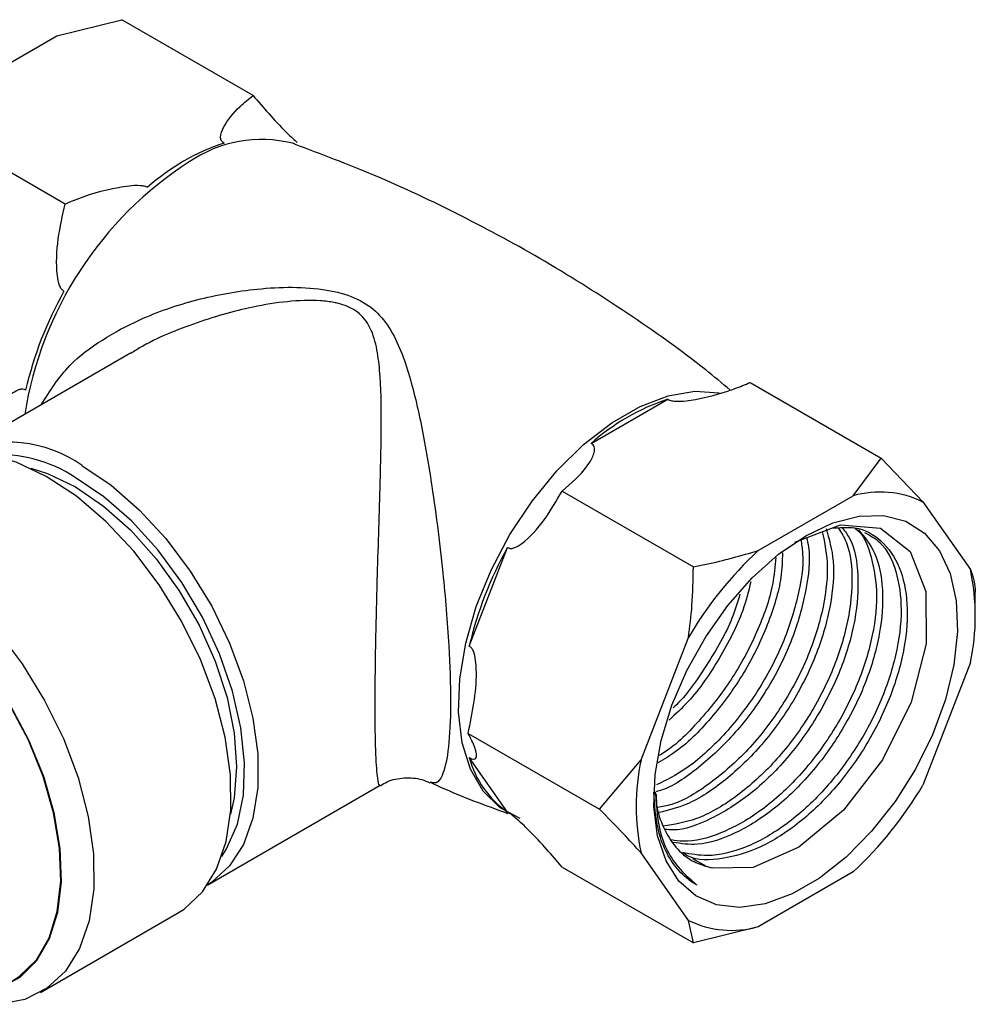
# Model space of a CAD drawing. Units: millimetres. Extents: x 3 to 1996, y 5 to 1995.
# Drawn here: x 1801 to 1851, y 1412 to 1463 of the extents above; entities that cross this region are included whole.
import ezdxf

# ---------------------------------------------------------------- set-up
doc = ezdxf.new("R2010")
doc.units = ezdxf.units.MM

msp = doc.modelspace()

# ---------------------------------------------------------------- linework, layer by layer
at = {"color": 7, "linetype": 'Continuous', "lineweight": 25}
for p, q in [((1803.351, 1462.236), (1806.734, 1463.081)), ((1813.574, 1459.133), (1806.734, 1463.081)), ((1798.401, 1459.378), (1803.351, 1462.236)), ((1803.776, 1453.477), (1796.936, 1457.425)), ((1807.193, 1445.704), (1798.212, 1440.52)), ((1839.483, 1444.176), (1846.323, 1440.227)), ((1831.193, 1440.999), (1835.188, 1443.305)), ((1844.858, 1438.274), (1846.323, 1440.227)), ((1846.323, 1440.227), (1848.494, 1437.949)), ((1829.685, 1438.519), (1836.525, 1434.571)), ((1839.908, 1435.417), (1844.858, 1438.274)), ((1848.494, 1437.949), (1850.969, 1434.428)), ((1824.843, 1430.436), (1826.841, 1435.585)), ((1851.222, 1432.149), (1851.222, 1433.257)), ((1833.797, 1424.515), (1836.272, 1430.893)), ((1850.969, 1429.579), (1848.494, 1423.2)), ((1824.786, 1425.893), (1831.626, 1421.944)), ((1826.841, 1421.791), (1824.843, 1424.633)), ((1831.626, 1421.944), (1833.797, 1424.515)), ((1811.211, 1418.002), (1820.201, 1423.192)), ((1836.272, 1416.145), (1833.797, 1419.666)), ((1837.206, 1418.947), (1836.494, 1419.362)), ((1829.685, 1418.922), (1836.525, 1414.974)), ((1844.858, 1418.677), (1839.908, 1415.82)), ((1802.499, 1412.396), (1809.641, 1416.519)), ((1836.525, 1414.974), (1836.272, 1416.145)), ((1839.908, 1415.82), (1836.525, 1414.974))]:
    msp.add_line(p, q, dxfattribs=at)
at = {"color": 7, "linetype": 'Continuous', "lineweight": 25, "flags": 128}
for points in [[(1815.763, 1456.598), (1815.736, 1456.608), (1815.639, 1456.641)], [(1827.494, 1421.458), (1826.454, 1422.013), (1825.573, 1422.88), (1824.907, 1424.022), (1824.473, 1425.407), (1824.285, 1426.995), (1824.348, 1428.74), (1824.66, 1430.592), (1825.212, 1432.497), (1825.988, 1434.402), (1826.967, 1436.25), (1828.119, 1437.99), (1829.412, 1439.57), (1830.808, 1440.946), (1832.268, 1442.078), (1833.749, 1442.933), (1835.209, 1443.486), (1836.605, 1443.723), (1837.875, 1443.64)], [(1809.641, 1416.519), (1809.976, 1416.733), (1810.933, 1417.628), (1811.67, 1418.812), (1812.167, 1420.252), (1812.412, 1421.91), (1812.396, 1423.739), (1812.122, 1425.69), (1811.596, 1427.71), (1810.832, 1429.744), (1809.852, 1431.735), (1808.682, 1433.631), (1807.354, 1435.379), (1805.904, 1436.931), (1804.372, 1438.245), (1802.799, 1439.286), (1801.229, 1440.024), (1799.705, 1440.441), (1798.267, 1440.523), (1796.956, 1440.27), (1796.142, 1439.902)], [(1801.988, 1439.706), (1802.862, 1439.433), (1804.324, 1438.733), (1805.785, 1437.738), (1807.201, 1436.479), (1808.529, 1434.993), (1809.728, 1433.326), (1810.763, 1431.528), (1811.602, 1429.655), (1812.219, 1427.762), (1812.595, 1425.907), (1812.72, 1424.148), (1812.589, 1422.536), (1812.394, 1421.679)], [(1804.659, 1439.846), (1806.172, 1438.828), (1807.644, 1437.548), (1809.034, 1436.041), (1810.305, 1434.348), (1811.422, 1432.516), (1812.354, 1430.594), (1813.077, 1428.635), (1813.57, 1426.692), (1813.82, 1424.819), (1813.82, 1423.066), (1813.57, 1421.481), (1813.077, 1420.107), (1812.354, 1418.982), (1811.422, 1418.137), (1811.158, 1417.972)], [(1811.94, 1419.476), (1812.198, 1419.875), (1812.757, 1421.159), (1813.073, 1422.669), (1813.136, 1424.362), (1812.946, 1426.189), (1812.507, 1428.098), (1811.832, 1430.033), (1810.94, 1431.94), (1809.858, 1433.762), (1808.616, 1435.449), (1807.25, 1436.95), (1805.799, 1438.224), (1804.305, 1439.233)], [(1842.383, 1436.192), (1843.797, 1436.861), (1845.166, 1437.215), (1846.445, 1437.242), (1847.594, 1436.942), (1848.575, 1436.323), (1849.357, 1435.406), (1849.915, 1434.221), (1850.231, 1432.805), (1850.295, 1431.204), (1850.104, 1429.469), (1849.665, 1427.657), (1848.993, 1425.824), (1848.107, 1424.031), (1847.038, 1422.335), (1845.819, 1420.791), (1844.49, 1419.447), (1843.093, 1418.348), (1841.673, 1417.529), (1840.276, 1417.015), (1838.947, 1416.824), (1837.728, 1416.961), (1836.659, 1417.422), (1835.774, 1418.193), (1835.101, 1419.249), (1834.662, 1420.555), (1834.471, 1422.069), (1834.535, 1423.744), (1834.851, 1425.525), (1835.409, 1427.355), (1836.191, 1429.174), (1837.172, 1430.926), (1838.321, 1432.553), (1839.6, 1434.003), (1840.969, 1435.229), (1842.383, 1436.192)], [(1841.811, 1435.86), (1844.197, 1436.759), (1846.276, 1436.588), (1847.821, 1435.376), (1848.646, 1433.287), (1848.666, 1430.556), (1847.884, 1427.519), (1846.389, 1424.517), (1844.359, 1421.897), (1842.026, 1419.958), (1839.649, 1418.908), (1837.502, 1418.864), (1837.206, 1418.947), (1837.206, 1418.947)], [(1800.471, 1412.669), (1801.434, 1413.196), (1802.31, 1414.06), (1802.973, 1415.199), (1803.404, 1416.579), (1803.591, 1418.162), (1803.527, 1419.9), (1803.215, 1421.745), (1802.664, 1423.643), (1801.89, 1425.54), (1800.915, 1427.381), (1799.766, 1429.114), (1798.478, 1430.687), (1797.087, 1432.057), (1795.633, 1433.183), (1794.157, 1434.033), (1792.704, 1434.584), (1791.313, 1434.818), (1790.026, 1434.729), (1788.879, 1434.32), (1788.222, 1433.887)], [(1801.025, 1412.988), (1801.407, 1413.238), (1802.28, 1414.099), (1802.94, 1415.233), (1803.37, 1416.608), (1803.555, 1418.184), (1803.492, 1419.915), (1803.181, 1421.753), (1802.633, 1423.643), (1801.862, 1425.532), (1800.89, 1427.366), (1799.747, 1429.091), (1798.463, 1430.658), (1797.078, 1432.022), (1795.63, 1433.144), (1794.16, 1433.991), (1792.713, 1434.539), (1791.328, 1434.772), (1790.045, 1434.684), (1788.903, 1434.277), (1788.776, 1434.207)], [(1800.212, 1431.256), (1801.54, 1429.508), (1802.71, 1427.613), (1803.69, 1425.621), (1804.454, 1423.587), (1804.98, 1421.567), (1805.255, 1419.616), (1805.27, 1417.787), (1805.025, 1416.129), (1804.528, 1414.689), (1803.791, 1413.505), (1802.834, 1412.61), (1801.685, 1412.028), (1800.373, 1411.774)]]:
    msp.add_lwpolyline(points, dxfattribs=at)
at = {"color": 7, "linetype": 'Continuous', "lineweight": 25}
for centre, radius, start, end in [((1815.724, 1445.703), 11.545, 108.4735, 131.5211), ((1814.028, 1450.092), 6.745, 76.1785, 124.0582), ((1820.709, 1439.485), 19.278, 122.8543, 170.9528), ((1820.938, 1439.29), 19.735, 150.7521, 166.8366), ((1838.846, 1432.355), 11.545, 108.4735, 131.5211), ((1800.846, 1434.476), 6.586, 54.6196, 114.07), ((1800.291, 1433.082), 7.345, 56.8728, 93.4196), ((1846.249, 1433.335), 5.131, 64.053, 105.7279), ((1844.06, 1425.942), 19.735, 150.7521, 166.8366), ((1853.508, 1420.761), 19.994, 132.8602, 149.5507), ((1839.52, 1432.003), 11.703, 348.0448, 11.9552), ((1829.726, 1425.942), 5.055, 195.0045, 235.1969), ((1845.246, 1422.09), 11.703, 168.0448, 191.9552), ((1831.258, 1433.333), 19.994, 312.8602, 329.5507), ((1838.517, 1420.759), 5.131, 244.053, 285.7279)]:
    msp.add_arc(centre, radius, start, end, dxfattribs=at)
for points, knots in [([(1812.066, 1456.653), (1812.037, 1456.671), (1811.971, 1456.711), (1811.894, 1456.816), (1811.853, 1457.077), (1812.124, 1457.695), (1812.703, 1458.431), (1813.34, 1458.944), (1813.574, 1459.133)], [0, 0, 0, 0, 0.02655, 0.059844, 0.122257, 0.309601, 0.746895, 1, 1, 1, 1]), ([(1813.574, 1459.133), (1814.106, 1458.512), (1814.723, 1457.791), (1815.598, 1456.929), (1815.803, 1456.749), (1815.882, 1456.678)], [0, 0, 0, 0, 0.792871, 0.919263, 1, 1, 1, 1]), ([(1838.453, 1443.778), (1838.027, 1444.133), (1836.315, 1445.563), (1833.097, 1447.819), (1828.837, 1450.52), (1824.419, 1452.911), (1820.055, 1454.966), (1817.126, 1456.07), (1815.743, 1456.591)], [0, 0, 0, 0, 0.063823, 0.256657, 0.448869, 0.64015, 0.830189, 1, 1, 1, 1]), ([(1803.776, 1453.477), (1803.921, 1453.539), (1804.768, 1453.906), (1805.904, 1454.243), (1807.114, 1454.436), (1807.574, 1454.469), (1807.87, 1454.429), (1807.997, 1454.389), (1808.046, 1454.361), (1808.071, 1454.347)], [0, 0, 0, 0, 0.114481, 0.669354, 0.789053, 0.909521, 0.956041, 0.978439, 1, 1, 1, 1]), ([(1803.719, 1448.933), (1803.674, 1448.964), (1803.577, 1449.032), (1803.441, 1449.314), (1803.295, 1450.194), (1803.371, 1451.658), (1803.643, 1452.878), (1803.776, 1453.477)], [0, 0, 0, 0, 0.040472, 0.0897041, 0.2067221, 0.6102482, 1, 1, 1, 1]), ([(1802.533, 1443.014), (1802.983, 1443.73), (1803.796, 1445.027), (1805.688, 1446.431), (1807.886, 1447.617), (1810.61, 1448.558), (1813.325, 1449.043), (1815.626, 1449.175), (1817.105, 1449.072), (1818.411, 1448.795), (1819.508, 1448.335), (1820.458, 1447.435), (1821.111, 1446.305), (1821.737, 1444.593), (1822.326, 1442.235), (1822.808, 1439.416), (1823.192, 1436.73), (1823.455, 1434.457), (1823.653, 1432.343), (1823.818, 1430.027), (1823.874, 1428.265), (1823.861, 1426.39), (1823.757, 1424.776), (1823.469, 1423.664), (1823.143, 1423.25), (1822.91, 1423.322), (1822.803, 1423.355)], [0, 0, 0, 0, 0.053123, 0.096204, 0.139358, 0.198373, 0.257442, 0.291056, 0.32458, 0.339429, 0.367602, 0.395673, 0.426875, 0.458184, 0.519444, 0.580664, 0.623871, 0.667011, 0.700184, 0.733306, 0.788292, 0.79813, 0.855296, 0.915147, 0.960958, 1, 1, 1, 1]), ([(1820.181, 1423.228), (1820.171, 1423.211), (1820.139, 1423.155), (1820.061, 1423.523), (1819.975, 1424.611), (1819.928, 1426.829), (1819.945, 1428.985), (1819.976, 1430.8), (1820.006, 1432.207), (1820.064, 1434.317), (1820.135, 1436.602), (1820.216, 1439.255), (1820.275, 1442.05), (1820.246, 1444.363), (1820.031, 1446.05), (1819.706, 1447.128), (1819.028, 1447.933), (1818.279, 1448.24), (1817.648, 1448.379), (1816.774, 1448.483), (1815.346, 1448.42), (1813.101, 1448.061), (1810.43, 1447.261), (1808.285, 1446.392), (1807.297, 1445.749), (1807.203, 1445.688)], [0, 0, 0, 0, 0.023656, 0.079696, 0.152539, 0.222429, 0.293236, 0.301664, 0.341405, 0.382427, 0.43394, 0.486828, 0.558612, 0.632242, 0.666905, 0.702237, 0.731218, 0.754698, 0.760066, 0.775865, 0.813452, 0.851951, 0.92145, 0.992559, 1, 1, 1, 1]), ([(1798.877, 1440.85), (1799.405, 1441.726), (1800.018, 1442.741), (1800.95, 1443.574), (1801.253, 1443.778), (1801.496, 1443.846), (1801.631, 1443.836), (1801.697, 1443.798), (1801.721, 1443.785)], [0, 0, 0, 0, 0.674537, 0.782065, 0.894776, 0.940704, 0.978876, 1, 1, 1, 1]), ([(1835.188, 1443.305), (1835.198, 1443.299), (1835.244, 1443.271), (1835.37, 1443.225), (1835.689, 1443.183), (1836.627, 1443.254), (1837.663, 1443.515), (1838.752, 1443.866), (1839.224, 1444.066), (1839.483, 1444.176)], [0, 0, 0, 0, 0.009012, 0.042733, 0.091719, 0.212455, 0.630714, 0.797236, 1, 1, 1, 1]), ([(1829.685, 1438.519), (1830.158, 1438.927), (1830.765, 1439.451), (1831.199, 1440.132), (1831.348, 1440.457), (1831.399, 1440.698), (1831.345, 1440.872), (1831.274, 1440.95), (1831.218, 1440.986), (1831.198, 1440.996), (1831.193, 1440.999)], [0, 0, 0, 0, 0.533665, 0.685186, 0.790989, 0.901997, 0.946834, 0.983013, 0.996006, 1, 1, 1, 1]), ([(1826.841, 1435.585), (1826.888, 1435.562), (1826.993, 1435.513), (1827.259, 1435.564), (1827.909, 1435.984), (1828.789, 1436.985), (1829.39, 1438.014), (1829.685, 1438.519)], [0, 0, 0, 0, 0.040472, 0.089704, 0.206722, 0.610248, 1, 1, 1, 1]), ([(1844.93, 1436.6), (1844.944, 1436.591), (1845.388, 1436.3), (1845.849, 1435.112), (1846.176, 1433.132), (1845.874, 1430.723), (1845.031, 1428.18), (1843.694, 1425.703), (1841.973, 1423.49), (1840.002, 1421.735), (1837.953, 1420.61), (1836.366, 1420.181), (1835.584, 1420.307), (1835.383, 1420.34)], [0, 0, 0, 0, 0.0034148, 0.1099517, 0.2164332, 0.3233543, 0.4294658, 0.5366334, 0.6425374, 0.749812, 0.8556728, 0.962914, 1, 1, 1, 1]), ([(1843.722, 1436.58), (1844.141, 1436.618), (1845.144, 1436.709), (1846.389, 1435.999), (1847.341, 1434.641), (1847.756, 1432.695), (1847.596, 1430.372), (1846.875, 1427.838), (1845.643, 1425.33), (1843.997, 1423.035), (1842.075, 1421.171), (1840.013, 1419.856), (1838.027, 1419.297), (1836.645, 1419.246), (1836.095, 1419.588), (1836.02, 1419.634)], [0, 0, 0, 0, 0.060251, 0.144314, 0.228892, 0.3127, 0.39744, 0.481122, 0.565915, 0.649601, 0.734335, 0.818155, 0.902719, 0.986802, 1, 1, 1, 1]), ([(1842.423, 1436.091), (1842.463, 1435.931), (1842.656, 1435.143), (1842.438, 1433.312), (1841.751, 1430.805), (1840.51, 1428.294), (1838.865, 1425.988), (1836.947, 1424.172), (1835.453, 1423.097), (1834.691, 1422.881), (1834.587, 1422.852)], [0, 0, 0, 0, 0.03998, 0.19683, 0.35172, 0.508667, 0.663565, 0.820402, 0.975548, 1, 1, 1, 1]), ([(1843.246, 1436.401), (1843.368, 1435.806), (1843.622, 1434.564), (1843.302, 1432.201), (1842.467, 1429.661), (1841.128, 1427.186), (1839.405, 1424.962), (1837.444, 1423.251), (1835.793, 1422.231), (1834.904, 1422.069), (1834.659, 1422.025)], [0, 0, 0, 0, 0.1263559, 0.2638221, 0.4002473, 0.5380304, 0.6741889, 0.8121096, 0.9482125, 1, 1, 1, 1]), ([(1843.444, 1436.576), (1843.6, 1436.03), (1843.932, 1434.872), (1843.74, 1432.585), (1843.028, 1430.061), (1841.794, 1427.553), (1840.148, 1425.254), (1838.228, 1423.405), (1836.35, 1422.158), (1835.217, 1421.883), (1834.739, 1421.767)], [0, 0, 0, 0, 0.117805, 0.249743, 0.380033, 0.512053, 0.642349, 0.774277, 0.904782, 1, 1, 1, 1]), ([(1844.086, 1436.586), (1844.24, 1436.343), (1844.692, 1435.628), (1844.868, 1433.84), (1844.597, 1431.472), (1843.747, 1428.918), (1842.412, 1426.445), (1840.688, 1424.226), (1838.725, 1422.493), (1836.735, 1421.336), (1835.526, 1421.15), (1834.957, 1421.063)], [0, 0, 0, 0, 0.061309, 0.180352, 0.299886, 0.418515, 0.538325, 0.656723, 0.776652, 0.895001, 1, 1, 1, 1]), ([(1844.297, 1436.59), (1844.436, 1436.41), (1844.907, 1435.804), (1845.172, 1434.154), (1845.035, 1431.859), (1844.308, 1429.317), (1843.077, 1426.811), (1841.433, 1424.52), (1839.504, 1422.639), (1837.466, 1421.386), (1835.914, 1420.796), (1835.179, 1420.874), (1835.037, 1420.889)], [0, 0, 0, 0, 0.048354, 0.163248, 0.279422, 0.394144, 0.510389, 0.625116, 0.74128, 0.856191, 0.972123, 1, 1, 1, 1]), ([(1845.13, 1436.504), (1845.441, 1436.131), (1846.096, 1435.346), (1846.466, 1433.427), (1846.315, 1431.115), (1845.591, 1428.578), (1844.36, 1426.071), (1842.715, 1423.778), (1840.789, 1421.904), (1838.743, 1420.624), (1836.889, 1420), (1835.886, 1420.146), (1835.467, 1420.207)], [0, 0, 0, 0, 0.093605, 0.197061, 0.301667, 0.404966, 0.509637, 0.612941, 0.717539, 0.821008, 0.925397, 1, 1, 1, 1]), ([(1845.452, 1436.365), (1845.735, 1436.21), (1846.471, 1435.807), (1847.153, 1434.403), (1847.453, 1432.383), (1847.158, 1429.985), (1846.314, 1427.439), (1844.977, 1424.962), (1843.255, 1422.749), (1841.286, 1420.998), (1839.231, 1419.856), (1837.394, 1419.413), (1836.389, 1419.602), (1835.961, 1419.683)], [0, 0, 0, 0, 0.060085, 0.156426, 0.252717, 0.349406, 0.445363, 0.542274, 0.638043, 0.735051, 0.830781, 0.927759, 1, 1, 1, 1]), ([(1842.125, 1435.978), (1842.165, 1435.752), (1842.32, 1434.867), (1842.003, 1432.93), (1841.189, 1430.407), (1839.844, 1427.92), (1838.124, 1425.725), (1836.313, 1424.058), (1835.118, 1423.461), (1834.607, 1423.205)], [0, 0, 0, 0, 0.056485, 0.220936, 0.384142, 0.548973, 0.71186, 0.876855, 1, 1, 1, 1]), ([(1841.174, 1435.308), (1841.161, 1434.889), (1841.125, 1433.722), (1840.443, 1431.533), (1839.233, 1429.03), (1837.581, 1426.759), (1835.998, 1425.134), (1834.994, 1424.543), (1834.672, 1424.354)], [0, 0, 0, 0, 0.110579, 0.308101, 0.508245, 0.705777, 0.905782, 1, 1, 1, 1]), ([(1836.525, 1434.571), (1836.747, 1434.614), (1837.912, 1434.843), (1839.015, 1435.16), (1839.908, 1435.417)], [0, 0, 0, 0, 0.190477, 1, 1, 1, 1]), ([(1840.82, 1435.05), (1840.781, 1434.592), (1840.677, 1433.36), (1839.883, 1431.137), (1838.567, 1428.656), (1836.837, 1426.493), (1835.479, 1425.14), (1834.744, 1424.738), (1834.692, 1424.709)], [0, 0, 0, 0, 0.126325, 0.339562, 0.554921, 0.767742, 0.983316, 1, 1, 1, 1]), ([(1836.272, 1430.893), (1836.342, 1431.443), (1836.499, 1432.665), (1836.516, 1433.895), (1836.525, 1434.571)], [0, 0, 0, 0, 0.450223, 1, 1, 1, 1]), ([(1850.969, 1434.428), (1851.039, 1434.229), (1851.196, 1433.787), (1851.213, 1433.445), (1851.222, 1433.257)], [0, 0, 0, 0, 0.450223, 1, 1, 1, 1]), ([(1839.524, 1433.794), (1839.399, 1433.295), (1839.063, 1431.959), (1837.924, 1429.787), (1836.583, 1427.798), (1835.598, 1426.896), (1835.257, 1426.583)], [0, 0, 0, 0, 0.192149, 0.51383, 0.831313, 1, 1, 1, 1]), ([(1838.954, 1433.153), (1838.828, 1432.734), (1838.447, 1431.471), (1837.247, 1429.443), (1836.147, 1427.827), (1835.48, 1427.238), (1835.458, 1427.219)], [0, 0, 0, 0, 0.197114, 0.594283, 0.98677, 1, 1, 1, 1]), ([(1824.786, 1425.893), (1825.006, 1426.947), (1825.261, 1428.169), (1825.198, 1429.575), (1825.136, 1429.99), (1825.025, 1430.263), (1824.933, 1430.384), (1824.867, 1430.423), (1824.843, 1430.436)], [0, 0, 0, 0, 0.674537, 0.782065, 0.894776, 0.940704, 0.978876, 1, 1, 1, 1]), ([(1824.843, 1424.633), (1824.888, 1424.609), (1824.985, 1424.556), (1825.121, 1424.532), (1825.267, 1424.661), (1825.191, 1425.109), (1824.919, 1425.635), (1824.786, 1425.893)], [0, 0, 0, 0, 0.040472, 0.0897041, 0.2067221, 0.6102482, 1, 1, 1, 1]), ([(1820.216, 1423.165), (1820.331, 1423.238), (1820.694, 1423.469), (1821.46, 1423.604), (1822.25, 1423.557), (1822.651, 1423.376), (1822.788, 1423.314)], [0, 0, 0, 0, 0.153433, 0.486976, 0.825025, 1, 1, 1, 1]), ([(1822.803, 1423.352), (1822.997, 1423.26), (1824.319, 1422.638), (1825.687, 1422.144), (1826.855, 1421.723)], [0, 0, 0, 0, 0.146726, 1, 1, 1, 1]), ([(1836.712, 1417.987), (1836.637, 1418.031), (1836.412, 1418.164), (1836.065, 1418.436), (1835.323, 1419.202), (1834.62, 1420.579), (1834.509, 1422.17), (1834.464, 1422.822)], [0, 0, 0, 0, 0.054354, 0.163135, 0.271917, 0.701634, 1, 1, 1, 1]), ([(1834.541, 1422.838), (1834.554, 1422.632), (1834.601, 1421.928), (1834.954, 1420.933), (1835.581, 1419.918), (1836.357, 1419.259), (1836.955, 1419.04), (1837.206, 1418.947)], [0, 0, 0, 0, 0.099952, 0.341734, 0.583515, 0.825297, 1, 1, 1, 1]), ([(1834.581, 1422.733), (1834.604, 1422.18), (1834.669, 1420.657), (1835.49, 1419.052), (1836.374, 1418.282), (1836.712, 1417.987)], [0, 0, 0, 0, 0.260252, 0.716444, 1, 1, 1, 1]), ([(1829.685, 1418.922), (1829.157, 1419.544), (1828.544, 1420.265), (1827.612, 1421.17), (1827.309, 1421.446), (1827.066, 1421.643), (1826.931, 1421.739), (1826.865, 1421.777), (1826.841, 1421.791)], [0, 0, 0, 0, 0.674537, 0.782065, 0.894776, 0.940704, 0.978876, 1, 1, 1, 1]), ([(1833.797, 1419.666), (1833.493, 1420), (1832.818, 1420.741), (1832.049, 1421.518), (1831.626, 1421.944)], [0, 0, 0, 0, 0.450223, 1, 1, 1, 1])]:
    msp.add_open_spline(points, degree=3, knots=knots, dxfattribs=at)

doc.saveas('drawing.dxf')
